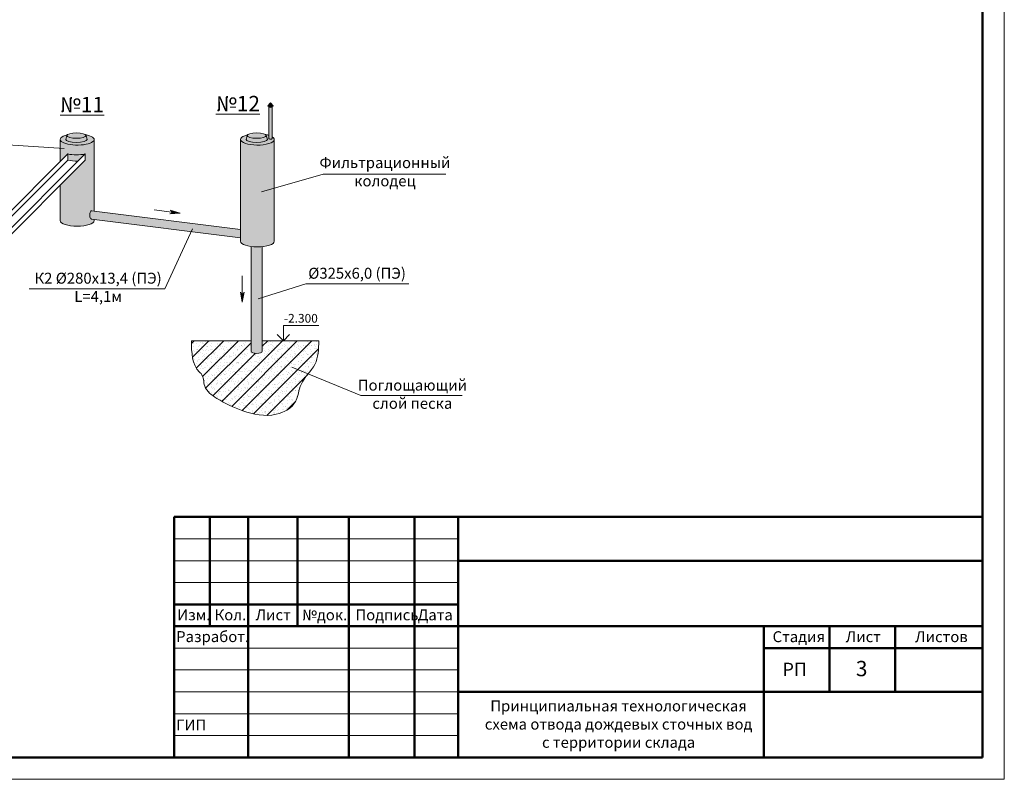
# Model space of a CAD drawing. Extents: x 1359625 to 1363716, y -16993 to -16384.
# Drawn here: x 1361314 to 1361539, y -16804 to -16630 of the extents above; entities that cross this region are included whole.
import ezdxf

# ---------------------------------------------------------------- set-up
doc = ezdxf.new("R2010")
doc.units = 0
doc.header["$LTSCALE"] = 7
doc.layers.get('0').update_dxf_attribs({"lineweight": 15})
doc.layers.add('К2', color=42, linetype='Continuous', lineweight=50)
doc.styles.add('GOST 2-5', font='isocpeui.ttf', dxfattribs={"height": 2.5})
doc.styles.add('ГОСТ', font='isocpeui.ttf', dxfattribs={"height": 2.5})
doc.styles.add('ГОСТ 2', font='isocpeui.ttf', dxfattribs={"height": 2})
doc.styles.add('ГОСТ25', font='isocpeui.ttf', dxfattribs={"height": 2.5})

msp = doc.modelspace()

# ---------------------------------------------------------------- hatches: boundary and pattern name
at = {"ltscale": 14.28571428571429}
h = msp.add_hatch(color=256, dxfattribs=at)
h.set_gradient(color1=(153, 149, 157), one_color=1, tint=1)
edge = h.paths.add_edge_path()
edge.add_ellipse((1361371.040221865, -16650.09895437006), major_axis=(-0.6298338575288653, 0), ratio=0.2156335437159085, start_angle=350.200424598792, end_angle=549.7995754012081)
edge.add_line((1361371.660865917, -16650.07583864646), (1361371.040221865, -16649.32278050173))
edge.add_line((1361371.040221865, -16649.32278050173), (1361370.419577813, -16650.07583864636))
h = msp.add_hatch(color=256, dxfattribs=at)
h.set_gradient(color1=(153, 149, 157), one_color=1, tint=1)
edge = h.paths.add_edge_path()
edge.add_ellipse((1361371.040221865, -16657.53328729901), major_axis=(0.3717174192424864, 0), ratio=0.3653670762268296, start_angle=179.9979720786277, end_angle=360)
edge.add_line((1361371.411939284, -16657.53328729931), (1361371.411939284, -16650.29927846685))
edge.add_ellipse((1361371.038912882, -16650.27828153583), major_axis=(-0.3717174190096557, 0), ratio=0.3653670764556826, start_angle=364.80978495130364, end_angle=567.7909395636029, ccw=False)
edge.add_line((1361370.668504446, -16650.31843342801), (1361370.668504446, -16657.53328249191))
h = msp.add_hatch(color=256, dxfattribs=at)
edge = h.paths.add_edge_path()
edge.add_ellipse((1361371.040221865, -16650.09895437006), major_axis=(-0.6298338575288653, 0), ratio=0.2156335437159085, start_angle=418.43128875753735, end_angle=481.3342728104338, ccw=False)
edge.add_ellipse((1361371.038912882, -16650.27828153583), major_axis=(-0.3717174190096557, 0), ratio=0.3653670764556826, start_angle=332.0706986619654, end_angle=355.1902150486964)
edge.add_line((1361370.668504446, -16650.26689385863), (1361370.668504445, -16650.2896692128))
edge.add_ellipse((1361371.038912882, -16650.27828153583), major_axis=(-0.3717174190096557, 0), ratio=0.3653670764556826, start_angle=364.8097849513037, end_angle=567.790939563603)
h = msp.add_hatch(color=256, dxfattribs=at)
h.set_gradient(color1=(153, 149, 157), one_color=1, tint=1, name='INVSPHERICAL')
edge = h.paths.add_edge_path()
edge.add_ellipse((1361326.779846726, -16657.74187754781), major_axis=(-3.873944345628843, 0), ratio=0.3312813423104978, start_angle=306.3456236261338, end_angle=601.1664447290002)
edge.add_ellipse((1361326.618312004, -16656.85264362667), major_axis=(-2.195443612360396, 0), ratio=0.2809401221209408, start_angle=179.9999999763472, end_angle=202.3985766680307, ccw=False)
edge.add_line((1361328.813755615, -16656.8526436239), (1361329.057693796, -16657.74187754763))
edge.add_ellipse((1361326.618312004, -16657.74187754781), major_axis=(-2.439381791511551, 0), ratio=0.2809401221209408, start_angle=360, end_angle=540, ccw=False)
edge.add_line((1361324.178930213, -16657.74187754778), (1361324.422868391, -16656.85264362906))
edge.add_ellipse((1361326.618312004, -16656.85264362667), major_axis=(-2.195443612360396, 0), ratio=0.2809401221209408, start_angle=346.4546217147857, end_angle=360.0000000236528, ccw=False)
h = msp.add_hatch(color=256, dxfattribs=at)
h.set_gradient(color1=(153, 149, 157), one_color=1, tint=1)
edge = h.paths.add_edge_path()
edge.add_ellipse((1361326.618312004, -16657.74187754781), major_axis=(-2.439381791511551, 0), ratio=0.2809401221209408, start_angle=360, end_angle=540)
edge.add_line((1361329.057693796, -16657.74187754806), (1361328.813755617, -16656.85264362689))
edge.add_ellipse((1361326.618312004, -16656.85264362667), major_axis=(-2.195443612360396, 0), ratio=0.2809401221209408, start_angle=2.3652773961657658e-08, end_angle=179.9999999763472, ccw=False)
edge.add_line((1361324.422868392, -16656.85264362714), (1361324.178930213, -16657.74187754747))
h = msp.add_hatch(color=256, dxfattribs=at)
h.set_gradient(color1=(99, 95, 103), one_color=1, tint=1, name='INVSPHERICAL')
edge = h.paths.add_edge_path()
edge.add_ellipse((1361326.618312004, -16656.85264362667), major_axis=(-2.195443612360396, 0), ratio=0.2809401221209408, start_angle=0, end_angle=360)
h = msp.add_hatch(color=256, dxfattribs=at)
h.set_gradient(color1=(153, 149, 157), one_color=1, tint=1, name='INVSPHERICAL')
edge = h.paths.add_edge_path()
edge.add_ellipse((1361367.860584232, -16657.74187754781), major_axis=(-2.439381791511551, 0), ratio=0.2809401221209408, start_angle=360, end_angle=540, ccw=False)
edge.add_line((1361365.421202441, -16657.74187754769), (1361365.66514062, -16656.85264362856))
edge.add_ellipse((1361367.860584232, -16656.85264362667), major_axis=(-2.195443612360396, 0), ratio=0.2809401221209408, start_angle=346.454621714979, end_angle=360.0000000236528, ccw=False)
edge.add_ellipse((1361368.022118954, -16657.74187754781), major_axis=(-3.873944345628843, 0), ratio=0.3312813423104978, start_angle=306.3456236261338, end_angle=568.9513878555161)
edge.add_line((1361371.411939284, -16657.12064217859), (1361371.411939284, -16657.54917083766))
edge.add_ellipse((1361371.040221865, -16657.53328729901), major_axis=(0.3717174192424864, 0), ratio=0.3653670762268296, start_angle=179.9979720786277, end_angle=360, ccw=False)
edge.add_line((1361370.668504446, -16657.53328249151), (1361370.668504446, -16656.80463300262))
edge.add_ellipse((1361368.022118954, -16657.74187754781), major_axis=(-3.873944345628843, 0), ratio=0.3312813423104978, start_angle=586.9117286275213, end_angle=601.1664447290002)
edge.add_ellipse((1361367.860584232, -16656.85264362667), major_axis=(-2.195443612360396, 0), ratio=0.2809401221209408, start_angle=179.9999999763472, end_angle=202.3985766680198, ccw=False)
edge.add_line((1361370.056027845, -16656.8526436321), (1361370.299966024, -16657.74187754742))
h = msp.add_hatch(color=256, dxfattribs=at)
h.set_gradient(color1=(153, 149, 157), one_color=1, tint=1)
edge = h.paths.add_edge_path()
edge.add_ellipse((1361367.860584232, -16656.85264362667), major_axis=(-2.195443612360396, 0), ratio=0.2809401221209408, start_angle=2.3652773961657658e-08, end_angle=179.9999999763472, ccw=False)
edge.add_line((1361365.66514062, -16656.85264362696), (1361365.421202441, -16657.74187754807))
edge.add_ellipse((1361367.860584232, -16657.74187754781), major_axis=(-2.439381791511551, 0), ratio=0.2809401221209408, start_angle=360, end_angle=540)
edge.add_line((1361370.299966024, -16657.74187754787), (1361370.056027845, -16656.85264362665))
h = msp.add_hatch(color=256, dxfattribs=at)
h.set_gradient(color1=(99, 95, 103), one_color=1, tint=1, name='INVSPHERICAL')
edge = h.paths.add_edge_path()
edge.add_ellipse((1361367.860584232, -16656.85264362667), major_axis=(-2.195443612360396, 0), ratio=0.2809401221209408, start_angle=0, end_angle=360)
h = msp.add_hatch(color=256, dxfattribs=at)
h.set_gradient(color1=(153, 149, 157), one_color=1, tint=1)
edge = h.paths.add_edge_path()
edge.add_line((1361322.90590238, -16668.18014824902), (1361322.90590238, -16676.29623562633))
edge.add_ellipse((1361326.779846726, -16676.29623562651), major_axis=(-3.873944345628843, 0), ratio=0.3312813423104978, start_angle=0, end_angle=180)
edge.add_line((1361330.653791072, -16676.29623562639), (1361330.653791072, -16676.01957887071))
edge.add_line((1361330.653791072, -16676.01957887071), (1361330.078461948, -16675.94688433121))
edge.add_ellipse((1361330.078461948, -16675.00314800394), major_axis=(0, -0.9437363272736546), ratio=0.4490696157625938, start_angle=180, end_angle=360, ccw=False)
edge.add_ellipse((1361330.078461948, -16675.00314800394), major_axis=(0, -0.9437363272736546), ratio=0.4490696157625938, start_angle=173.5048931807419, end_angle=180, ccw=False)
edge.add_line((1361330.126401883, -16674.06546902958), (1361330.653791071, -16674.13210621613))
edge.add_line((1361330.653791071, -16674.13210621613), (1361330.653791072, -16657.74187754735))
edge.add_ellipse((1361326.779846726, -16657.74187754781), major_axis=(-3.873944345628843, 0), ratio=0.3312813423104978, start_angle=359.99999999911904, end_angle=540, ccw=False)
edge.add_line((1361322.90590238, -16657.74187754833), (1361322.90590238, -16662.7586805177))
edge.add_line((1361322.90590238, -16662.7586805177), (1361324.618312004, -16661.04627089349))
edge.add_ellipse((1361326.779846726, -16659.98125354755), major_axis=(3.5990390522003, 0.0792617692859949), ratio=0.3554812417307122, start_angle=232.6408489101197, end_angle=300.2689518900256)
edge.add_line((1361328.618312004, -16661.04627089353), (1361328.618312004, -16662.46773862498))
edge.add_line((1361328.618312004, -16662.46773862498), (1361322.90590238, -16668.18014824902))
h = msp.add_hatch(color=256, dxfattribs=at)
h.set_gradient(color1=(153, 149, 157), one_color=1, tint=1)
edge = h.paths.add_edge_path()
edge.add_ellipse((1361368.022118954, -16657.74187754781), major_axis=(-3.873944345628843, 0), ratio=0.3312813423104978, start_angle=360, end_angle=540, ccw=False)
edge.add_line((1361364.148174609, -16657.74187754754), (1361364.148174609, -16681.00726486004))
edge.add_ellipse((1361368.022118954, -16681.00726485989), major_axis=(-3.873944345628843, 0), ratio=0.3312813423104978, start_angle=0, end_angle=180)
edge.add_line((1361371.8960633, -16681.0072648604), (1361371.8960633, -16657.7418775475))
h = msp.add_hatch(color=256, dxfattribs=at)
edge = h.paths.add_edge_path()
edge.add_ellipse((1361326.779846726, -16659.98125354755), major_axis=(3.5990390522003, 0.0792617692859949), ratio=0.3554812417307122, start_angle=232.6408489101197, end_angle=300.2689518900256, ccw=False)
edge.add_line((1361324.618312004, -16661.04627089349), (1361324.618312004, -16662.46773862506))
edge.add_ellipse((1361326.779846726, -16661.40272127909), major_axis=(3.603565983091574, 0.07903139526703004), ratio=0.3548372770111431, start_angle=232.6975514629597, end_angle=272.877589667586)
edge.add_line((1361326.988761962, -16662.67582093586), (1361328.618312004, -16661.0462708935))
h = msp.add_hatch(color=256, dxfattribs=at)
h.set_gradient(color1=(222, 221, 223), one_color=1, tint=1)
edge = h.paths.add_edge_path()
edge.add_ellipse((1361330.078461948, -16675.00314800394), major_axis=(0, -0.9437363272736546), ratio=0.4490696157625938, start_angle=180, end_angle=360)
edge.add_line((1361330.078461947, -16675.94688433123), (1361364.148174609, -16680.25169347188))
edge.add_line((1361364.148174609, -16680.25169347188), (1361364.148174609, -16678.36422081735))
edge.add_line((1361364.148174609, -16678.36422081735), (1361330.078461947, -16674.05941167666))
at = {"lineweight": 9, "ltscale": 14.28571428571429}
for points in [[(1361350.320478365, -16674.62166790922), (1361348.210184709, -16673.96482604705, -0.6979277086001892), (1361348.113128367, -16674.73296270282)], [(1361364.568566496, -16694.95363675795), (1361364.955688523, -16692.77765029698, -0.6979277084775349), (1361364.181444469, -16692.77765029479)]]:
    msp.add_hatch(color=256, dxfattribs=at).paths.add_polyline_path(points)
at = {"ltscale": 14.28571428571429}
h = msp.add_hatch(color=256, dxfattribs=at)
h.set_gradient(color1=(222, 221, 223), one_color=1, tint=1)
edge = h.paths.add_edge_path()
edge.add_ellipse((1361368.022118954, -16681.00726485989), major_axis=(-3.873944345628843, 0), ratio=0.3312813423104978, start_angle=68.22159372734342, end_angle=106.71566606412631, ccw=False)
edge.add_line((1361366.584816336, -16682.19903105887), (1361366.584816336, -16706.19351677785))
edge.add_ellipse((1361367.860584232, -16706.19351677754), major_axis=(-1.275767896324396, 0), ratio=0.3838838955563618, start_angle=0, end_angle=180)
edge.add_line((1361369.136352129, -16706.19351677769), (1361369.136352129, -16682.23640030672))
at = {"lineweight": 5, "ltscale": 14.28571428571429}
h = msp.add_hatch(dxfattribs=at)
h.set_pattern_fill('AR-SAND', color=256, scale=0.03, style=0)
h.set_pattern_definition([(37.50000000000001, (0, 0), (-0.04800093887952137, 1.468239711988027), [0, -1.15824, 0, -1.2954, 0, -1.23825]), (7.499999999999999, (0, 0), (1.348569849414008, 2.150475301705063), [0, -0.6248400000000001, 0, -1.04394, 0, -0.40005]), (327.5, (-0.9372599999999999, 0), (2.372977110724374, 0.004311554035637073), [0, -0.3809999999999999, 0, -1.3716, 0, -1.7907]), (317.5, (-0.9372599999999999, 0), (2.290669357416891, 0.6687879697716487), [0, -0.1905, 0, -0.8991599999999998, 0, -1.0287])])
edge = h.paths.add_edge_path()
edge.add_ellipse((1361367.860584232, -16706.19351677754), major_axis=(-1.275767896324396, 0), ratio=0.3838838955563618, start_angle=0, end_angle=180, ccw=False)
edge.add_line((1361366.584816336, -16706.19351677708), (1361366.584816336, -16703.77021950582))
edge.add_line((1361366.584816336, -16703.77021950582), (1361352.919262795, -16703.77021950582))
edge.add_spline(control_points=[(1361352.919262795, -16703.77021950582), (1361352.960645168, -16706.49257552855), (1361353.004862898, -16709.40145671187), (1361355.792170889, -16711.85081806176), (1361355.49314452, -16714.78851690215), (1361359.571287021, -16717.61029943404), (1361364.841712979, -16720.17381138911), (1361371.50423221, -16721.5674228902), (1361377.310606496, -16718.44709485615), (1361377.54525338, -16713.00349833744), (1361381.945113828, -16709.54154027896), (1361382.022664541, -16705.68455174082), (1361382.061155148, -16703.77021950582)], knot_values=[0, 0, 0, 0, 7.411820296354197, 7.919649162053565, 10.9170820500924, 14.83111021416055, 21.43702530459778, 29.08294509193778, 34.37624436828192, 38.51727108301636, 44.08348808014223, 49.56854923453874, 49.56854923453874, 49.56854923453874, 49.56854923453874], degree=3, periodic=0)
edge.add_line((1361382.061155148, -16703.77021950582), (1361369.136352129, -16703.77021950582))
edge.add_line((1361369.136352129, -16703.77021950582), (1361369.136352129, -16706.19351677747))
h = msp.add_hatch(dxfattribs=at)
h.set_pattern_fill('ANSI31', color=256, scale=0.75, style=0)
h.set_pattern_definition([(45, (0, 0), (-1.683798022700466, 1.683798022700466), [])])
edge = h.paths.add_edge_path()
edge.add_ellipse((1361367.860584232, -16706.19351677754), major_axis=(-1.275767896324396, 0), ratio=0.3838838955563618, start_angle=0, end_angle=180, ccw=False)
edge.add_line((1361366.584816336, -16706.19351677708), (1361366.584816336, -16703.77021950582))
edge.add_line((1361366.584816336, -16703.77021950582), (1361352.919262795, -16703.77021950582))
edge.add_spline(control_points=[(1361352.919262795, -16703.77021950582), (1361352.960645168, -16706.49257552855), (1361353.004862898, -16709.40145671187), (1361355.792170889, -16711.85081806176), (1361355.49314452, -16714.78851690215), (1361359.571287021, -16717.61029943404), (1361364.841712979, -16720.17381138911), (1361371.50423221, -16721.5674228902), (1361377.310606496, -16718.44709485615), (1361377.54525338, -16713.00349833744), (1361381.945113828, -16709.54154027896), (1361382.022664541, -16705.68455174082), (1361382.061155148, -16703.77021950582)], knot_values=[0, 0, 0, 0, 7.411820296354197, 7.919649162053565, 10.9170820500924, 14.83111021416055, 21.43702530459778, 29.08294509193778, 34.37624436828192, 38.51727108301636, 44.08348808014223, 49.56854923453874, 49.56854923453874, 49.56854923453874, 49.56854923453874], degree=3, periodic=0)
edge.add_line((1361382.061155148, -16703.77021950582), (1361369.136352129, -16703.77021950582))
edge.add_line((1361369.136352129, -16703.77021950582), (1361369.136352129, -16706.19351677747))

# ---------------------------------------------------------------- linework, layer by layer
at = {"lineweight": 50, "ltscale": 14.28571428571429}
for p, q in [((1361533.941087712, -16389.08564392899), (1361533.941087712, -16799.08564392899)), ((1361533.941087712, -16799.08564392899), (1360964.941087712, -16799.08564392899))]:
    msp.add_line(p, q, dxfattribs=at)
at = {"ltscale": 14.28571428571429}
for p, q in [((1361371.040221865, -16649.32278050175), (1361370.41957781, -16650.07583865049)), ((1361370.668504446, -16657.53328729901), (1361370.668504446, -16650.26689385853)), ((1361371.040221865, -16649.32278050175), (1361371.66086592, -16650.07583865049)), ((1361371.411939284, -16657.53328729901), (1361371.411939284, -16650.26689385853)), ((1361324.422868392, -16656.85264362667), (1361324.178930213, -16657.74187754781)), ((1361328.813755617, -16656.85264362667), (1361329.057693796, -16657.74187754781)), ((1361365.66514062, -16656.85264362667), (1361365.421202441, -16657.74187754781)), ((1361370.056027845, -16656.85264362667), (1361370.299966024, -16657.74187754781)), ((1361322.90590238, -16657.74187754781), (1361322.90590238, -16662.75868051738)), ((1361330.653791072, -16657.74187754781), (1361330.653791072, -16674.13210621612)), ((1361364.148174609, -16657.74187754781), (1361364.148174609, -16681.00726485989)), ((1361371.8960633, -16657.74187754781), (1361371.8960633, -16681.00726485989)), ((1361322.90590238, -16668.18014824924), (1361322.90590238, -16676.29623562651)), ((1361330.653791072, -16676.01957887067), (1361330.653791072, -16676.29623562651)), ((1361366.584816336, -16703.77021950582), (1361352.919262795, -16703.77021950582)), ((1361369.136352129, -16703.77021950582), (1361382.061155148, -16703.77021950582))]:
    msp.add_line(p, q, dxfattribs=at)
at = {"lineweight": 9, "ltscale": 14.28571428571429}
for p, q in [((1361310.911459978, -16658.97269251118), (1361323.771391746, -16659.78562553234)), ((1361383.04460018, -16665.68044214104), (1361368.955161922, -16669.74771553564)), ((1361383.04460018, -16665.68044214104), (1361411.163106536, -16665.68044214104)), ((1361344.367807616, -16673.86953032275), (1361348.429708466, -16674.38276353029)), ((1361350.320478365, -16674.62166790922), (1361347.968832948, -16674.74023809137)), ((1361350.320478365, -16674.62166790922), (1361348.072233905, -16673.92188801193)), ((1361346.861646263, -16691.92728426012), (1361353.199433542, -16678.1662028501)), ((1361364.568566496, -16688.953636758), (1361364.568566496, -16693.0478334855)), ((1361379.069164156, -16690.79604713912), (1361368.188959252, -16694.1822453926)), ((1361379.069164156, -16690.79604713912), (1361402.678348552, -16690.79604713912)), ((1361315.812573479, -16691.92728426012), (1361346.861646263, -16691.92728426012)), ((1361364.568566496, -16694.953636758), (1361364.156138136, -16692.63540512483)), ((1361364.568566496, -16694.953636758), (1361364.980994857, -16692.63540512483)), ((1361391.669114792, -16716.27290136689), (1361375.932063543, -16709.83114111603)), ((1361391.669114792, -16716.27290136689), (1361414.855326737, -16716.27290136689))]:
    msp.add_line(p, q, dxfattribs=at)
at = {"lineweight": 9}
for p, q in [((1361373.967869461, -16703.77021950582), (1361373.967869461, -16700.27052232924)), ((1361373.967869461, -16700.27052232924), (1361382.113138635, -16700.27052232924)), ((1361373.967869461, -16703.77021950582), (1361372.553655899, -16702.35600594345)), ((1361373.967869461, -16703.77021950582), (1361375.382083024, -16702.35600594345))]:
    msp.add_line(p, q, dxfattribs=at)
at = {"lineweight": 50}
for p, q in [((1361348.941087712, -16799.08564392899), (1361348.941087712, -16744.08564392899)), ((1361348.941087712, -16744.08564392899), (1361533.941087712, -16744.08564392899)), ((1361357.125054055, -16769.08564392899), (1361357.125054055, -16744.08564392899)), ((1361365.941087712, -16799.08564392899), (1361365.941087712, -16744.08564392899)), ((1361377.183795092, -16769.08564392899), (1361377.183795092, -16744.08564392899)), ((1361388.941087712, -16799.08564392899), (1361388.941087712, -16744.08564392899)), ((1361403.941087712, -16799.08564392899), (1361403.941087712, -16744.08564392899)), ((1361413.941087712, -16799.08564392899), (1361413.941087712, -16744.08564392899)), ((1361413.941087712, -16754.08564392899), (1361533.941087712, -16754.08564392899)), ((1361348.941087712, -16764.08564392899), (1361413.941087712, -16764.08564392899)), ((1361348.941087712, -16769.08564392899), (1361533.941087712, -16769.08564392899)), ((1361483.941087712, -16799.08564392899), (1361483.941087712, -16769.08564392899)), ((1361498.941087712, -16784.08564392899), (1361498.941087712, -16769.08564392899)), ((1361513.941087712, -16784.08564392899), (1361513.941087712, -16769.08564392899)), ((1361483.941087712, -16774.08564392899), (1361533.941087712, -16774.08564392899)), ((1361413.941087712, -16784.08564392899), (1361533.941087712, -16784.08564392899))]:
    msp.add_line(p, q, dxfattribs=at)
at = {"lineweight": 15}
for p, q in [((1361348.941087712, -16749.08564392899), (1361413.941087712, -16749.08564392899)), ((1361348.941087712, -16754.08564392899), (1361413.941087712, -16754.08564392899)), ((1361348.941087712, -16759.08564392899), (1361413.941087712, -16759.08564392899)), ((1361348.941087712, -16774.08564392899), (1361413.941087712, -16774.08564392899)), ((1361348.941087712, -16779.08564392899), (1361413.941087712, -16779.08564392899)), ((1361348.941087712, -16784.08564392899), (1361413.941087712, -16784.08564392899)), ((1361348.941087712, -16789.08564392899), (1361413.941087712, -16789.08564392899)), ((1361348.941087712, -16794.08564392899), (1361413.941087712, -16794.08564392899))]:
    msp.add_line(p, q, dxfattribs=at)
at = {"lineweight": 9, "ltscale": 14.28571428571429}
for centre, start, end in [((1361348.020533426, -16674.33106305164), 282.9741586556735, 62.62318122366269), ((1361364.568566496, -16692.63540512483), 200.1754887146162, 339.8245112853838)]:
    msp.add_arc(centre, 0.4124283605924575, start, end, dxfattribs=at)
at = {"ltscale": 14.28571428571429}
for centre, major_axis, ratio, start_param, end_param in [((1361371.040221865, -16650.09895437006), (-0.6298338575288653, 0), 0.2156335437159085, 6.102457607020582, 9.605505660928383), ((1361371.038912882, -16650.27828153583), (-0.3717174190096557, 0), 0.3653670764556826, 5.795727041049226, 9.909821358377009), ((1361326.779846726, -16657.74187754781), (-3.873944345628843, 0), 0.3312813423104978, 5.346739781351364, 10.49233381302956), ((1361368.022118954, -16657.74187754781), (-3.873944345628843, 0), 0.3312813423104978, 5.346739781351364, 9.930075001870037), ((1361368.022118954, -16657.74187754781), (-3.873944345628843, 0), 0.3312813423104978, 10.24354208312171, 10.49233381302956), ((1361326.618312004, -16657.74187754781), (-2.439381791511551, 0), 0.2809401221209408, 6.283185307179586, 9.42477796076938), ((1361367.860584232, -16657.74187754781), (-2.439381791511551, 0), 0.2809401221209408, 6.283185307179586, 9.42477796076938), ((1361326.779846726, -16676.29623562651), (-3.873944345628843, 0), 0.3312813423104978, 0, 3.141592653589793), ((1361368.022118954, -16681.00726485989), (-3.873944345628843, 0), 0.3312813423104978, 0, 3.141592653589793)]:
    msp.add_ellipse(centre, major_axis=major_axis, ratio=ratio, start_param=start_param, end_param=end_param, dxfattribs=at)
for centre in [(1361326.618312004, -16656.85264362667), (1361367.860584232, -16656.85264362667)]:
    msp.add_ellipse(centre, major_axis=(-2.195443612360396, 0), ratio=0.2809401221209408, dxfattribs=at)
at = {"ltscale": 14.28571428571429, "extrusion": (0, 0, -1)}
msp.add_ellipse((1361371.040221865, -16657.53328729901), major_axis=(0.3717174192424862, 0), ratio=0.3653670762268296, start_param=0, end_param=3.141628047494711, dxfattribs=at)
at = {"lineweight": 9, "ltscale": 14.28571428571429}
msp.add_spline([(1361352.919262795, -16703.77021950582), (1361354.775695946, -16710.94578471448), (1361355.13478518, -16711.3048739491), (1361355.974672552, -16714.18223265463), (1361358.742308409, -16716.94986851124), (1361364.695373355, -16719.81328114796), (1361372.301979973, -16720.58763582349), (1361376.739166338, -16717.7013935636), (1361378.006932453, -16713.75920237978), (1361381.176352704, -16709.183445947), (1361382.061155148, -16703.77021950582)], degree=3, dxfattribs=at)
at = {"layer": 'Defpoints', "color": 2, "lineweight": 0, "ltscale": 14.28571428571429}
for p, q in [((1361538.941087712, -16384.08564392899), (1361538.941087712, -16804.08564392899)), ((1361538.941087712, -16804.08564392899), (1360944.941087712, -16804.08564392899))]:
    msp.add_line(p, q, dxfattribs=at)
at = {"layer": 'К2', "lineweight": 15, "ltscale": 14.28571428571429}
for p, q in [((1361324.618312004, -16661.04627089348), (1361236.180685399, -16749.48389749894)), ((1361328.618312004, -16661.04627089348), (1361237.855283712, -16751.80929918546)), ((1361324.618312004, -16661.04627089348), (1361324.618312004, -16662.46773862502)), ((1361328.618312004, -16661.04627089348), (1361328.618312004, -16662.46773862502)), ((1361324.618312004, -16662.46773862502), (1361237.239778657, -16749.84627197282)), ((1361328.618312004, -16662.46773862502), (1361237.855283713, -16753.23076691626)), ((1361330.078461948, -16674.05941167666), (1361364.148174609, -16678.36422081734)), ((1361330.078461948, -16675.94688433121), (1361364.148174609, -16680.25169347189)), ((1361366.584816336, -16682.19903105884), (1361366.584816336, -16706.19351677754)), ((1361369.136352129, -16682.23640030673), (1361369.136352129, -16706.19351677754))]:
    msp.add_line(p, q, dxfattribs=at)
for centre, major_axis, ratio, start_param, end_param in [((1361326.779846726, -16659.98125354755), (3.5990390522003, 0.0792617692859949), 0.3554812417307122, 4.060348788116251, 5.240681851993397), ((1361326.779846726, -16661.40272127909), (3.603565983091574, 0.07903139526703004), 0.3548372770111431, 4.061338434357594, 4.762612394605434), ((1361330.078461948, -16675.00314800394), (0, -0.9437363272736546), 0.4490696157625938, 3.028231654325003, 6.283185307179586), ((1361367.860584232, -16706.19351677754), (-1.275767896324396, 0), 0.3838838955563618, 0, 3.141592653589793)]:
    msp.add_ellipse(centre, major_axis=major_axis, ratio=ratio, start_param=start_param, end_param=end_param, dxfattribs=at)

# ---------------------------------------------------------------- texts
at = {"lineweight": 50}
for s, style, p in [('Изм.', 'ГОСТ25', (1361349.67582897, -16767.71930078245)), ('Кол.', 'ГОСТ25', (1361358.225011508, -16767.71930078245)), ('Лист', 'ГОСТ25', (1361367.611720289, -16767.71930078245)), ('№док.', 'ГОСТ25', (1361378.247489116, -16767.71930078245)), ('Подпись', 'ГОСТ25', (1361390.457372739, -16767.71930078245)), ('Дата', 'ГОСТ25', (1361404.702406874, -16767.71930078245)), ('Разработ.', 'ГОСТ', (1361349.428311165, -16772.70003288371)), ('Стадия', 'ГОСТ25', (1361485.92034298, -16772.71930078245)), ('Лист', 'ГОСТ25', (1361502.653501054, -16772.71930078245)), ('Листов', 'ГОСТ25', (1361518.539050784, -16772.71930078245)), ('ГИП', 'ГОСТ', (1361349.448542716, -16792.91526150712))]:
    msp.add_text(s, height=2.5, dxfattribs=dict(at, style=style)).set_placement(p)
at = {"style": 'ГОСТ'}
msp.add_text('РП', height=3, dxfattribs=at).set_placement((1361488.199225083, -16780.42501625594))
at = {"lineweight": 15, "char_height": 3.5, "width": 114.7884234746957, "attachment_point": 1, "style": 'GOST 2-5'}
for s, insert in [('{\\L№11}', (1361322.860392863, -16647.99328976343)), ('{\\L№12}', (1361358.545483482, -16647.76884828714))]:
    msp.add_mtext(s, dxfattribs=dict(at, insert=insert))
at = {"lineweight": 9, "ltscale": 14.28571428571429, "char_height": 2.5, "attachment_point": 2, "style": 'ГОСТ25'}
for s, insert, width in [('Фильтрационный колодец', (1361397.213115505, -16661.79399334758), 29.60704242694192), ('%%C325х6,0 (ПЭ)', (1361390.831662358, -16687.08660414975), 35.59191450872459), ('К2 %%C280х13,4 (ПЭ)\\PL=4,1м', (1361331.566708765, -16688.21784127074), 35.59191450872459), ('Поглощающий слой песка', (1361403.483491073, -16712.67881399378), 25.84899869235232)]:
    msp.add_mtext(s, dxfattribs=dict(at, insert=insert, width=width))
at = {"lineweight": 9, "insert": (1361381.848866695, -16697.64149000974), "char_height": 2, "width": 5.521835928641849, "attachment_point": 3, "style": 'ГОСТ 2'}
msp.add_mtext('-2.300', dxfattribs=at)
at = {"ltscale": 14.28571428571429, "style": 'ГОСТ25'}
for s, insert, char_height, width, attachment_point in [('3', (1361504.970813344, -16777.01021450481), 3.5, 6.013274384196848, 1), ('Принципиальная технологическая схема отвода дождевых сточных вод с территории склада', (1361450.674568525, -16786.05150423513), 2.5, 61.83937702677213, 2)]:
    msp.add_mtext(s, dxfattribs=dict(at, insert=insert, char_height=char_height, width=width, attachment_point=attachment_point))

doc.saveas('drawing.dxf')
